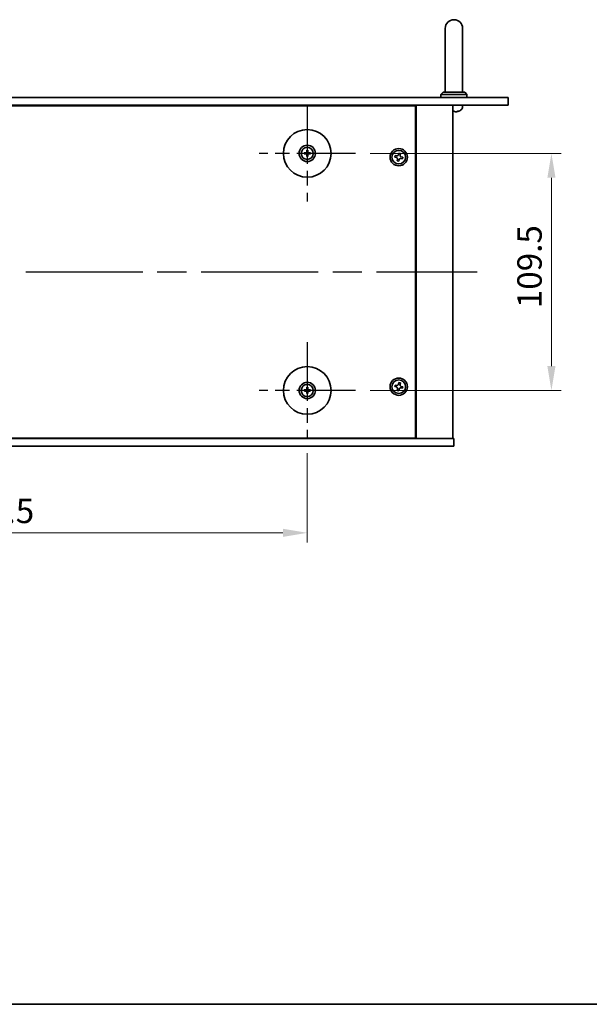
# Model space of a CAD drawing. Units: millimetres. Extents: x 65 to 9509, y 36 to 1300.
# Drawn here: x 2428 to 2691, y 36 to 491 of the extents above; entities that cross this region are included whole.
import ezdxf

# ---------------------------------------------------------------- set-up
doc = ezdxf.new("R2010")
doc.units = ezdxf.units.MM
doc.header["$LTSCALE"] = 4.5
doc.linetypes.add('AM_ISO08W050', pattern=[18, 12, -1.5, 3, -1.5])
doc.layers.get('Defpoints').update_dxf_attribs({"lineweight": 25})
for name, color, linetype, lineweight in [('AM_7', 4, 'AM_ISO08W050', 25), ('Border (ISO)', 7, 'Continuous', 35), ('Dimension (ISO)', 7, 'Continuous', 18), ('Dimension (ISO) @ 1', 7, 'Continuous', 18), ('Visible (ISO)', 7, 'Continuous', 35)]:
    doc.layers.add(name, color=color, linetype=linetype, lineweight=lineweight)
doc.styles.add('Note Text (TK)', font='txt')
doc.dimstyles.new('Default - Method 1b (TK)', dxfattribs={"dimscale": 4.5, "dimtxt": 2.5, "dimasz": 2.5, "dimexe": 1, "dimexo": 1.5, "dimgap": 1, "dimtad": 1, "dimtoh": 1, "dimrnd": 1e-08, "dimdsep": 46, "dimtxsty": 'Note Text (TK)', "dimcen": 0.09, "dimdle": 5, "dimclrd": 100, "dimclre": 100, "dimclrt": 7, "dimadec": 1, "dimazin": 1, "dimtfac": 1, "dimtmove": 0, "dimatfit": 3, "dimfxl": 1, "dimtolj": 1, "dimlwd": -1, "dimlwe": -1, "dimarcsym": 0})

# ---------------------------------------------------------------- blocks, each defined once
blk = doc.blocks.new('図面枠 tk図枠')
at = {"layer": 'Border (ISO)'}
blk.add_line((14.5, 8), (405.5, 8), dxfattribs=at)
blk = doc.blocks.new('*D45')
at = {"layer": 'Defpoints', "color": 0}
for p in [(2266.31, 297.26), (2560.81, 297.26), (2560.81, 253.76)]:
    blk.add_point(p, dxfattribs=at)
at = {"layer": 'Dimension (ISO)', "color": 100}
for p, q in [((2266.31, 290.51), (2266.31, 249.26)), ((2560.81, 290.51), (2560.81, 249.26)), ((2277.56, 253.76), (2549.56, 253.76))]:
    blk.add_line(p, q, dxfattribs=at)
for points in [[(2277.56, 255.64), (2277.56, 251.89), (2266.31, 253.76)], [(2549.56, 255.64), (2549.56, 251.89), (2560.81, 253.76)]]:
    blk.add_solid(points, dxfattribs=at)
at = {"layer": 'Dimension (ISO)', "color": 7, "insert": (2396.37, 263.89), "char_height": 11.25, "attachment_point": 4, "style": 'Note Text (TK)'}
blk.add_mtext('\\A1;294.5', dxfattribs=at)
blk = doc.blocks.new('*D46')
at = {"layer": 'Defpoints', "color": 0}
for p in [(2583.06, 429.01), (2673.56, 429.01), (2583.06, 319.51)]:
    blk.add_point(p, dxfattribs=at)
at = {"layer": 'Dimension (ISO)', "color": 100}
for p, q in [((2589.81, 429.01), (2678.06, 429.01)), ((2673.56, 330.76), (2673.56, 417.76)), ((2589.81, 319.51), (2678.06, 319.51))]:
    blk.add_line(p, q, dxfattribs=at)
for points in [[(2671.69, 417.76), (2675.44, 417.76), (2673.56, 429.01)], [(2671.69, 330.76), (2675.44, 330.76), (2673.56, 319.51)]]:
    blk.add_solid(points, dxfattribs=at)
at = {"layer": 'Dimension (ISO)', "color": 7, "insert": (2663.44, 357.52), "char_height": 11.25, "attachment_point": 4, "rotation": 90, "style": 'Note Text (TK)'}
blk.add_mtext('\\A1;109.5', dxfattribs=at)

msp = doc.modelspace()

# ---------------------------------------------------------------- linework, layer by layer
at = {"layer": 'AM_7', "ltscale": 0.5}
for p, q in [((2560.8139, 451.2637), (2560.8139, 406.7637)), ((2583.0639, 429.0137), (2538.5639, 429.0137)), ((2560.8139, 341.7637), (2560.8139, 297.2637)), ((2583.0639, 319.5137), (2538.5639, 319.5137))]:
    msp.add_line(p, q, dxfattribs=at)
at = {"layer": 'AM_7'}
msp.add_line((2187.8139, 374.2637), (2639.3139, 374.2637), dxfattribs=at)
at = {"layer": 'Visible (ISO)'}
for p, q in [((2624.5639, 486.7637), (2624.5639, 480.7637)), ((2632.5639, 480.7637), (2632.5639, 486.7637)), ((2624.5639, 457.2637), (2624.5639, 480.7637)), ((2632.5639, 457.2637), (2632.5639, 480.7637)), ((2623.5639, 457.2637), (2622.5639, 456.2637)), ((2634.5639, 456.2637), (2622.5639, 456.2637)), ((2622.5639, 454.7637), (2622.5639, 456.2637)), ((2623.5639, 457.2637), (2633.5639, 457.2637)), ((2633.5639, 457.2637), (2634.5639, 456.2637)), ((2634.5639, 454.7637), (2634.5639, 456.2637)), ((2173.5639, 454.7637), (2653.5639, 454.7637)), ((2653.5639, 451.2637), (2173.5639, 451.2637)), ((2610.8139, 451.0137), (2216.3139, 451.0137)), ((2598.0639, 451.0137), (2598.0639, 451.2637)), ((2598.0639, 451.2637), (2598.0639, 451.0137)), ((2610.8139, 297.5137), (2610.8139, 451.0137)), ((2611.0639, 297.2637), (2611.0639, 451.2637)), ((2628.0639, 297.2637), (2628.0639, 451.2637)), ((2632.4713, 450.2048), (2632.5639, 451.2637)), ((2653.5639, 454.7637), (2653.5639, 451.2637)), ((2628.2357, 448.5497), (2628.8002, 448.5497)), ((2630.746, 448.5497), (2630.7486, 448.5497)), ((2560.0058, 429.1522), (2559.4711, 429.2431)), ((2559.4711, 428.7843), (2560.0058, 428.8753)), ((2560.5845, 430.3565), (2560.6755, 429.8219)), ((2560.6755, 428.2056), (2560.5845, 427.6709)), ((2560.9524, 429.8219), (2561.0433, 430.3565)), ((2561.0433, 427.6709), (2560.9524, 428.2056)), ((2562.1567, 429.2431), (2561.6221, 429.1522)), ((2561.6221, 428.8753), (2562.1567, 428.7843)), ((2601.3366, 428.0225), (2601.1776, 427.2998)), ((2602.0593, 427.8635), (2601.3366, 428.0225)), ((2603.1, 429.15), (2602.941, 428.4273)), ((2603.8227, 428.991), (2603.1, 429.15)), ((2603.6638, 428.2683), (2603.8227, 428.991)), ((2601.1776, 427.2998), (2601.9004, 427.1408)), ((2602.4641, 426.2591), (2602.3051, 425.5364)), ((2602.3051, 425.5364), (2603.0279, 425.3774)), ((2603.0279, 425.3774), (2603.1868, 426.1002)), ((2604.0685, 426.6639), (2604.7913, 426.5049)), ((2604.9502, 427.2276), (2604.2275, 427.3866)), ((2604.7913, 426.5049), (2604.9502, 427.2276)), ((2603.1, 323.15), (2602.941, 322.4273)), ((2603.8227, 322.991), (2603.1, 323.15)), ((2603.6638, 322.2683), (2603.8227, 322.991)), ((2560.0058, 319.6522), (2559.4711, 319.7431)), ((2559.4711, 319.2843), (2560.0058, 319.3753)), ((2560.5845, 320.8565), (2560.6755, 320.3219)), ((2560.6755, 318.7056), (2560.5845, 318.1709)), ((2560.9524, 320.3219), (2561.0433, 320.8565)), ((2561.0433, 318.1709), (2560.9524, 318.7056)), ((2562.1567, 319.7431), (2561.6221, 319.6522)), ((2561.6221, 319.3753), (2562.1567, 319.2843)), ((2601.3366, 322.0225), (2601.1776, 321.2998)), ((2601.1776, 321.2998), (2601.9004, 321.1408)), ((2602.0593, 321.8635), (2601.3366, 322.0225)), ((2602.4641, 320.2591), (2602.3051, 319.5364)), ((2602.3051, 319.5364), (2603.0279, 319.3774)), ((2603.0279, 319.3774), (2603.1868, 320.1002)), ((2604.0685, 320.6639), (2604.7913, 320.5049)), ((2604.9502, 321.2276), (2604.2275, 321.3866)), ((2604.7913, 320.5049), (2604.9502, 321.2276)), ((2198.5639, 297.2637), (2628.5639, 297.2637)), ((2216.3139, 297.5137), (2610.8139, 297.5137)), ((2597.5639, 297.2637), (2597.5639, 297.5137)), ((2598.0639, 297.2637), (2598.0639, 297.5137)), ((2628.5639, 293.7637), (2628.5639, 297.2637)), ((2628.5639, 293.7637), (2198.5639, 293.7637))]:
    msp.add_line(p, q, dxfattribs=at)
for centre, radius in [((2560.8139, 429.0137), 11), ((2560.8139, 429.0137), 3.75), ((2560.8139, 429.0137), 2.8), ((2603.0639, 427.2637), 4), ((2603.0639, 427.2637), 3.15), ((2560.8139, 319.5137), 11), ((2560.8139, 319.5137), 3.75), ((2603.0639, 321.2637), 4), ((2603.0639, 321.2637), 3.15), ((2560.8139, 319.5137), 2.8)]:
    msp.add_circle(centre, radius, dxfattribs=at)
for centre, radius, start, end in [((2628.5639, 486.7637), 4, 0, 180), ((2630.7486, 448.6743), 0.1246, 270, 290.039607), ((2628.5639, 454.6637), 6.5, 290.039607, 298.172734), ((2630.8774, 450.3442), 1.6, 298.172734, 355), ((2560.8139, 429.0137), 0.8199, 170.278312, 189.721688), ((2560.8139, 429.0137), 0.8199, 80.278312, 99.721688), ((2560.8139, 429.0137), 0.8199, 260.278312, 279.721688), ((2560.8139, 429.0137), 0.8199, 350.278312, 9.721688), ((2560.8139, 319.5137), 0.8199, 170.278312, 189.721688), ((2560.8139, 319.5137), 0.8199, 80.278312, 99.721688), ((2560.8139, 319.5137), 0.8199, 260.278312, 279.721688), ((2560.8139, 319.5137), 0.8199, 350.278312, 9.721688)]:
    msp.add_arc(centre, radius, start, end, dxfattribs=at)
for centre, major_axis, ratio, start_param, end_param in [((2628.7037, 454.6515), (-0.5666, -6.4737), 0.03011179, 0.10776461, 0.34674891), ((2628.7034, 454.6515), (-0.5678, -6.4736), 0.071901, 0.11143586, 0.34694922), ((2628.4245, 454.6515), (0.5678, -6.4736), 0.071901, 5.93276515, 6.17174945), ((2628.5597, 454.6515), (-6.1422, 2.1221), 0.9957395, 2.00990026, 2.24888456), ((2628.5538, 454.6515), (5.0128, -4.1354), 0.99359656, 5.51045636, 5.74617279), ((2560.8153, 428.8418), (-4.9969, -0.0395), 0.08715574, 4.80330753, 5.00936987), ((2560.8153, 429.1857), (4.9969, -0.0395), 0.08715574, 4.41540809, 4.62147044), ((2560.9859, 429.0124), (-0.0395, -4.9969), 0.08715574, 4.41540809, 4.62147044), ((2560.9859, 429.0151), (0.0395, -4.9969), 0.08715574, 4.80330753, 5.00936987), ((2560.642, 429.0124), (-0.0395, 4.9969), 0.08715574, 4.80330753, 5.00936987), ((2560.642, 429.0151), (0.0395, 4.9969), 0.08715574, 4.41540809, 4.62147044), ((2560.8126, 428.8418), (-4.9969, 0.0395), 0.08715574, 4.41540809, 4.62147044), ((2560.8126, 429.1857), (4.9969, 0.0395), 0.08715574, 4.80330753, 5.00936987), ((2560.8153, 319.3418), (-4.9969, -0.0395), 0.08715574, 4.80330753, 5.00936987), ((2560.8153, 319.6857), (4.9969, -0.0395), 0.08715574, 4.41540809, 4.62147044), ((2560.9859, 319.5124), (-0.0395, -4.9969), 0.08715574, 4.41540809, 4.62147044), ((2560.9859, 319.5151), (0.0395, -4.9969), 0.08715574, 4.80330753, 5.00936987), ((2560.642, 319.5124), (-0.0395, 4.9969), 0.08715574, 4.80330753, 5.00936987), ((2560.642, 319.5151), (0.0395, 4.9969), 0.08715574, 4.41540809, 4.62147044), ((2560.8126, 319.3418), (-4.9969, 0.0395), 0.08715574, 4.41540809, 4.62147044), ((2560.8126, 319.6857), (4.9969, 0.0395), 0.08715574, 4.80330753, 5.00936987)]:
    msp.add_ellipse(centre, major_axis=major_axis, ratio=ratio, start_param=start_param, end_param=end_param, dxfattribs=at)
for points, knots in [([(2628.1613, 448.2135), (2628.1597, 448.2091), (2628.1498, 448.2054), (2628.1148, 448.201), (2628.091, 448.2), (2628.0639, 448.2001)], [0, 0, 0, 0, 0.0124997785, 0.0124997785, 0.02392673, 0.02392673, 0.02392673, 0.02392673]), ([(2628.0779, 448.2002), (2628.0859, 448.2001), (2628.0935, 448.2001), (2628.1292, 448.2005), (2628.1537, 448.2022), (2628.1812, 448.2073), (2628.1883, 448.2102), (2628.1908, 448.2135)], [0.0219143908, 0.0219143908, 0.0219143908, 0.0219143908, 0.0250078135, 0.0250078135, 0.0375277995, 0.0375277995, 0.0466766392, 0.0466766392, 0.0466766392, 0.0466766392]), ([(2629.2583, 448.2135), (2629.2169, 448.2091), (2629.1729, 448.2054), (2629.0924, 448.2008), (2629.0559, 448.1998), (2628.9987, 448.2005), (2628.9742, 448.2022), (2628.9467, 448.2073), (2628.9396, 448.2102), (2628.9371, 448.2135)], [0, 0, 0, 0, 0.0125039067, 0.0125039067, 0.0250078135, 0.0250078135, 0.0375277995, 0.0375277995, 0.0466766392, 0.0466766392, 0.0466766392, 0.0466766392]), ([(2629.05, 448.2002), (2629.0569, 448.2001), (2629.0642, 448.2001), (2629.102, 448.2005), (2629.1401, 448.2022), (2629.2116, 448.2073), (2629.2435, 448.2102), (2629.2746, 448.2135)], [0.021914162, 0.021914162, 0.021914162, 0.021914162, 0.0249995571, 0.0249995571, 0.0375236714, 0.0375236714, 0.0466766062, 0.0466766062, 0.0466766062, 0.0466766062]), ([(2559.3498, 429.2467), (2559.3596, 429.247), (2559.3706, 429.2472), (2559.3929, 429.2474), (2559.4078, 429.2473), (2559.4311, 429.2466), (2559.4436, 429.246), (2559.4595, 429.2447), (2559.4664, 429.2439), (2559.4711, 429.2431)], [0.0122628834, 0.0122628834, 0.0122628834, 0.0122628834, 0.0151542734, 0.0151542734, 0.0189595549, 0.0189595549, 0.022715966, 0.022715966, 0.0257516105, 0.0257516105, 0.0257516105, 0.0257516105]), ([(2559.4711, 428.7843), (2559.4664, 428.7835), (2559.4595, 428.7827), (2559.4436, 428.7815), (2559.4311, 428.7808), (2559.4078, 428.7802), (2559.3929, 428.78), (2559.3706, 428.7802), (2559.3596, 428.7804), (2559.3498, 428.7808)], [0.0346009038, 0.0346009038, 0.0346009038, 0.0346009038, 0.0376365484, 0.0376365484, 0.0413929595, 0.0413929595, 0.045198241, 0.045198241, 0.0480896309, 0.0480896309, 0.0480896309, 0.0480896309]), ([(2560.5558, 429.4695), (2560.5554, 429.4446), (2560.55, 429.4181), (2560.5292, 429.3693), (2560.5137, 429.3471), (2560.4781, 429.312), (2560.4556, 429.2969), (2560.4076, 429.2772), (2560.3822, 429.2723), (2560.3582, 429.2719)], [0, 0, 0, 0, 0.0074949209, 0.0074949209, 0.0149898419, 0.0149898419, 0.0224863874, 0.0224863874, 0.0296679253, 0.0296679253, 0.0296679253, 0.0296679253]), ([(2560.3582, 428.7556), (2560.3831, 428.7552), (2560.4096, 428.7498), (2560.4583, 428.729), (2560.4806, 428.7135), (2560.5156, 428.6779), (2560.5308, 428.6554), (2560.5505, 428.6073), (2560.5554, 428.5819), (2560.5558, 428.558)], [0, 0, 0, 0, 0.0074949209, 0.0074949209, 0.0149898419, 0.0149898419, 0.0224863874, 0.0224863874, 0.0296679253, 0.0296679253, 0.0296679253, 0.0296679253]), ([(2560.6889, 429.4684), (2560.6902, 429.4333), (2560.6855, 429.397), (2560.6694, 429.3418), (2560.6593, 429.3172), (2560.6322, 429.2708), (2560.6153, 429.2489), (2560.5788, 429.2124), (2560.5569, 429.1954), (2560.5104, 429.1684), (2560.4859, 429.1583), (2560.4307, 429.1421), (2560.3944, 429.1374), (2560.3592, 429.1388)], [0.1466285026, 0.1466285026, 0.1466285026, 0.1466285026, 0.1576101955, 0.1576101955, 0.1653520771, 0.1653520771, 0.1730939586, 0.1730939586, 0.1808358402, 0.1808358402, 0.1885777218, 0.1885777218, 0.1995594146, 0.1995594146, 0.1995594146, 0.1995594146]), ([(2560.3592, 428.8887), (2560.3944, 428.89), (2560.4307, 428.8853), (2560.4859, 428.8691), (2560.5104, 428.8591), (2560.5569, 428.832), (2560.5788, 428.815), (2560.6153, 428.7785), (2560.6322, 428.7566), (2560.6593, 428.7102), (2560.6694, 428.6857), (2560.6855, 428.6304), (2560.6902, 428.5942), (2560.6889, 428.559)], [0.1466285026, 0.1466285026, 0.1466285026, 0.1466285026, 0.1576101955, 0.1576101955, 0.1653520771, 0.1653520771, 0.1730939586, 0.1730939586, 0.1808358402, 0.1808358402, 0.1885777218, 0.1885777218, 0.1995594146, 0.1995594146, 0.1995594146, 0.1995594146]), ([(2560.5845, 430.3565), (2560.5837, 430.3612), (2560.583, 430.3681), (2560.5817, 430.3841), (2560.5811, 430.3966), (2560.5804, 430.4199), (2560.5803, 430.4348), (2560.5804, 430.4571), (2560.5807, 430.4681), (2560.581, 430.4779)], [0.0346009038, 0.0346009038, 0.0346009038, 0.0346009038, 0.0376365484, 0.0376365484, 0.0413929595, 0.0413929595, 0.045198241, 0.045198241, 0.0480896309, 0.0480896309, 0.0480896309, 0.0480896309]), ([(2560.581, 427.5495), (2560.5807, 427.5594), (2560.5804, 427.5703), (2560.5803, 427.5927), (2560.5804, 427.6076), (2560.5811, 427.6309), (2560.5817, 427.6434), (2560.583, 427.6593), (2560.5837, 427.6662), (2560.5845, 427.6709)], [0.0122628834, 0.0122628834, 0.0122628834, 0.0122628834, 0.0151542734, 0.0151542734, 0.0189595549, 0.0189595549, 0.022715966, 0.022715966, 0.0257516105, 0.0257516105, 0.0257516105, 0.0257516105]), ([(2561.2686, 429.1388), (2561.2335, 429.1374), (2561.1972, 429.1421), (2561.142, 429.1583), (2561.1175, 429.1684), (2561.071, 429.1954), (2561.0491, 429.2124), (2561.0126, 429.2489), (2560.9956, 429.2708), (2560.9686, 429.3172), (2560.9585, 429.3418), (2560.9423, 429.397), (2560.9377, 429.4333), (2560.939, 429.4684)], [0.1466285026, 0.1466285026, 0.1466285026, 0.1466285026, 0.1576101955, 0.1576101955, 0.1653520771, 0.1653520771, 0.1730939586, 0.1730939586, 0.1808358402, 0.1808358402, 0.1885777218, 0.1885777218, 0.1995594146, 0.1995594146, 0.1995594146, 0.1995594146]), ([(2560.939, 428.559), (2560.9377, 428.5942), (2560.9423, 428.6304), (2560.9585, 428.6857), (2560.9686, 428.7102), (2560.9956, 428.7566), (2561.0126, 428.7785), (2561.0491, 428.815), (2561.071, 428.832), (2561.1175, 428.8591), (2561.142, 428.8691), (2561.1972, 428.8853), (2561.2335, 428.89), (2561.2686, 428.8887)], [0.1466285026, 0.1466285026, 0.1466285026, 0.1466285026, 0.1576101955, 0.1576101955, 0.1653520771, 0.1653520771, 0.1730939586, 0.1730939586, 0.1808358402, 0.1808358402, 0.1885777218, 0.1885777218, 0.1995594146, 0.1995594146, 0.1995594146, 0.1995594146]), ([(2561.0469, 430.4779), (2561.0472, 430.4681), (2561.0474, 430.4571), (2561.0476, 430.4348), (2561.0475, 430.4199), (2561.0468, 430.3966), (2561.0462, 430.3841), (2561.0449, 430.3681), (2561.0441, 430.3612), (2561.0433, 430.3565)], [0.0122628834, 0.0122628834, 0.0122628834, 0.0122628834, 0.0151542734, 0.0151542734, 0.0189595549, 0.0189595549, 0.022715966, 0.022715966, 0.0257516105, 0.0257516105, 0.0257516105, 0.0257516105]), ([(2561.0433, 427.6709), (2561.0441, 427.6662), (2561.0449, 427.6593), (2561.0462, 427.6434), (2561.0468, 427.6309), (2561.0475, 427.6076), (2561.0476, 427.5927), (2561.0474, 427.5703), (2561.0472, 427.5594), (2561.0469, 427.5495)], [0.0346009038, 0.0346009038, 0.0346009038, 0.0346009038, 0.0376365484, 0.0376365484, 0.0413929595, 0.0413929595, 0.045198241, 0.045198241, 0.0480896309, 0.0480896309, 0.0480896309, 0.0480896309]), ([(2561.2697, 429.2719), (2561.2448, 429.2723), (2561.2183, 429.2776), (2561.1695, 429.2985), (2561.1473, 429.314), (2561.1123, 429.3496), (2561.0971, 429.3721), (2561.0774, 429.4201), (2561.0725, 429.4455), (2561.0721, 429.4695)], [0, 0, 0, 0, 0.0074949209, 0.0074949209, 0.0149898419, 0.0149898419, 0.0224863874, 0.0224863874, 0.0296679253, 0.0296679253, 0.0296679253, 0.0296679253]), ([(2561.0721, 428.558), (2561.0725, 428.5829), (2561.0778, 428.6094), (2561.0987, 428.6581), (2561.1142, 428.6803), (2561.1498, 428.7154), (2561.1723, 428.7306), (2561.2203, 428.7502), (2561.2457, 428.7552), (2561.2697, 428.7556)], [0, 0, 0, 0, 0.0074949209, 0.0074949209, 0.0149898419, 0.0149898419, 0.0224863874, 0.0224863874, 0.0296679253, 0.0296679253, 0.0296679253, 0.0296679253]), ([(2562.1567, 429.2431), (2562.1614, 429.2439), (2562.1683, 429.2447), (2562.1843, 429.246), (2562.1968, 429.2466), (2562.2201, 429.2473), (2562.235, 429.2474), (2562.2573, 429.2472), (2562.2683, 429.247), (2562.2781, 429.2467)], [0.0346009038, 0.0346009038, 0.0346009038, 0.0346009038, 0.0376365484, 0.0376365484, 0.0413929595, 0.0413929595, 0.045198241, 0.045198241, 0.0480896309, 0.0480896309, 0.0480896309, 0.0480896309]), ([(2562.2781, 428.7808), (2562.2683, 428.7804), (2562.2573, 428.7802), (2562.235, 428.78), (2562.2201, 428.7802), (2562.1968, 428.7808), (2562.1843, 428.7815), (2562.1683, 428.7827), (2562.1614, 428.7835), (2562.1567, 428.7843)], [0.0122628834, 0.0122628834, 0.0122628834, 0.0122628834, 0.0151542734, 0.0151542734, 0.0189595549, 0.0189595549, 0.022715966, 0.022715966, 0.0257516105, 0.0257516105, 0.0257516105, 0.0257516105]), ([(2602.0593, 427.8635), (2602.1496, 427.8437), (2602.2502, 427.8404), (2602.4446, 427.8748), (2602.5384, 427.9126), (2602.6955, 428.0131), (2602.7691, 428.0824), (2602.882, 428.2443), (2602.9212, 428.337), (2602.941, 428.4273)], [0.225164225, 0.225164225, 0.225164225, 0.225164225, 0.253148765, 0.253148765, 0.281133306, 0.281133306, 0.309117846, 0.309117846, 0.337102387, 0.337102387, 0.337102387, 0.337102387]), ([(2603.6638, 428.2683), (2603.6439, 428.1781), (2603.6406, 428.0775), (2603.675, 427.8831), (2603.7128, 427.7893), (2603.8133, 427.6321), (2603.8826, 427.5585), (2604.0446, 427.4457), (2604.1373, 427.4065), (2604.2275, 427.3866)], [0.113199271, 0.113199271, 0.113199271, 0.113199271, 0.141183811, 0.141183811, 0.169168352, 0.169168352, 0.197152892, 0.197152892, 0.225137433, 0.225137433, 0.225137433, 0.225137433]), ([(2602.4641, 426.2591), (2602.484, 426.3494), (2602.4873, 426.45), (2602.4528, 426.6444), (2602.4151, 426.7381), (2602.3146, 426.8953), (2602.2453, 426.9689), (2602.0833, 427.0818), (2601.9906, 427.121), (2601.9004, 427.1408)], [0.338363496, 0.338363496, 0.338363496, 0.338363496, 0.366348036, 0.366348036, 0.394332577, 0.394332577, 0.422317117, 0.422317117, 0.450301658, 0.450301658, 0.450301658, 0.450301658]), ([(2604.0685, 426.6639), (2603.9783, 426.6838), (2603.8777, 426.687), (2603.6833, 426.6526), (2603.5895, 426.6149), (2603.4323, 426.5144), (2603.3587, 426.4451), (2603.2459, 426.2831), (2603.2067, 426.1904), (2603.1868, 426.1002)], [0, 0, 0, 0, 0.027984541, 0.027984541, 0.055969081, 0.055969081, 0.083953622, 0.083953622, 0.111938162, 0.111938162, 0.111938162, 0.111938162]), ([(2559.3498, 319.7467), (2559.3596, 319.747), (2559.3706, 319.7472), (2559.3929, 319.7474), (2559.4078, 319.7473), (2559.4311, 319.7466), (2559.4436, 319.746), (2559.4595, 319.7447), (2559.4664, 319.7439), (2559.4711, 319.7431)], [0.0122628834, 0.0122628834, 0.0122628834, 0.0122628834, 0.0151542734, 0.0151542734, 0.0189595549, 0.0189595549, 0.022715966, 0.022715966, 0.0257516105, 0.0257516105, 0.0257516105, 0.0257516105]), ([(2559.4711, 319.2843), (2559.4664, 319.2835), (2559.4595, 319.2827), (2559.4436, 319.2815), (2559.4311, 319.2808), (2559.4078, 319.2802), (2559.3929, 319.28), (2559.3706, 319.2802), (2559.3596, 319.2804), (2559.3498, 319.2808)], [0.0346009038, 0.0346009038, 0.0346009038, 0.0346009038, 0.0376365484, 0.0376365484, 0.0413929595, 0.0413929595, 0.045198241, 0.045198241, 0.0480896309, 0.0480896309, 0.0480896309, 0.0480896309]), ([(2560.5558, 319.9695), (2560.5554, 319.9446), (2560.55, 319.9181), (2560.5292, 319.8693), (2560.5137, 319.8471), (2560.4781, 319.812), (2560.4556, 319.7969), (2560.4076, 319.7772), (2560.3822, 319.7723), (2560.3582, 319.7719)], [0, 0, 0, 0, 0.0074949209, 0.0074949209, 0.0149898419, 0.0149898419, 0.0224863874, 0.0224863874, 0.0296679253, 0.0296679253, 0.0296679253, 0.0296679253]), ([(2560.3582, 319.2556), (2560.3831, 319.2552), (2560.4096, 319.2498), (2560.4583, 319.229), (2560.4806, 319.2135), (2560.5156, 319.1779), (2560.5308, 319.1554), (2560.5505, 319.1073), (2560.5554, 319.0819), (2560.5558, 319.058)], [0, 0, 0, 0, 0.0074949209, 0.0074949209, 0.0149898419, 0.0149898419, 0.0224863874, 0.0224863874, 0.0296679253, 0.0296679253, 0.0296679253, 0.0296679253]), ([(2560.6889, 319.9684), (2560.6902, 319.9333), (2560.6855, 319.897), (2560.6694, 319.8418), (2560.6593, 319.8172), (2560.6322, 319.7708), (2560.6153, 319.7489), (2560.5788, 319.7124), (2560.5569, 319.6954), (2560.5104, 319.6684), (2560.4859, 319.6583), (2560.4307, 319.6421), (2560.3944, 319.6374), (2560.3592, 319.6388)], [0.1466285026, 0.1466285026, 0.1466285026, 0.1466285026, 0.1576101955, 0.1576101955, 0.1653520771, 0.1653520771, 0.1730939586, 0.1730939586, 0.1808358402, 0.1808358402, 0.1885777218, 0.1885777218, 0.1995594146, 0.1995594146, 0.1995594146, 0.1995594146]), ([(2560.3592, 319.3887), (2560.3944, 319.39), (2560.4307, 319.3853), (2560.4859, 319.3691), (2560.5104, 319.3591), (2560.5569, 319.332), (2560.5788, 319.315), (2560.6153, 319.2785), (2560.6322, 319.2566), (2560.6593, 319.2102), (2560.6694, 319.1857), (2560.6855, 319.1304), (2560.6902, 319.0942), (2560.6889, 319.059)], [0.1466285026, 0.1466285026, 0.1466285026, 0.1466285026, 0.1576101955, 0.1576101955, 0.1653520771, 0.1653520771, 0.1730939586, 0.1730939586, 0.1808358402, 0.1808358402, 0.1885777218, 0.1885777218, 0.1995594146, 0.1995594146, 0.1995594146, 0.1995594146]), ([(2560.5845, 320.8565), (2560.5837, 320.8612), (2560.583, 320.8681), (2560.5817, 320.8841), (2560.5811, 320.8966), (2560.5804, 320.9199), (2560.5803, 320.9348), (2560.5804, 320.9571), (2560.5807, 320.9681), (2560.581, 320.9779)], [0.0346009038, 0.0346009038, 0.0346009038, 0.0346009038, 0.0376365484, 0.0376365484, 0.0413929595, 0.0413929595, 0.045198241, 0.045198241, 0.0480896309, 0.0480896309, 0.0480896309, 0.0480896309]), ([(2561.2686, 319.6388), (2561.2335, 319.6374), (2561.1972, 319.6421), (2561.142, 319.6583), (2561.1175, 319.6684), (2561.071, 319.6954), (2561.0491, 319.7124), (2561.0126, 319.7489), (2560.9956, 319.7708), (2560.9686, 319.8172), (2560.9585, 319.8418), (2560.9423, 319.897), (2560.9377, 319.9333), (2560.939, 319.9684)], [0.1466285026, 0.1466285026, 0.1466285026, 0.1466285026, 0.1576101955, 0.1576101955, 0.1653520771, 0.1653520771, 0.1730939586, 0.1730939586, 0.1808358402, 0.1808358402, 0.1885777218, 0.1885777218, 0.1995594146, 0.1995594146, 0.1995594146, 0.1995594146]), ([(2560.939, 319.059), (2560.9377, 319.0942), (2560.9423, 319.1304), (2560.9585, 319.1857), (2560.9686, 319.2102), (2560.9956, 319.2566), (2561.0126, 319.2785), (2561.0491, 319.315), (2561.071, 319.332), (2561.1175, 319.3591), (2561.142, 319.3691), (2561.1972, 319.3853), (2561.2335, 319.39), (2561.2686, 319.3887)], [0.1466285026, 0.1466285026, 0.1466285026, 0.1466285026, 0.1576101955, 0.1576101955, 0.1653520771, 0.1653520771, 0.1730939586, 0.1730939586, 0.1808358402, 0.1808358402, 0.1885777218, 0.1885777218, 0.1995594146, 0.1995594146, 0.1995594146, 0.1995594146]), ([(2561.0469, 320.9779), (2561.0472, 320.9681), (2561.0474, 320.9571), (2561.0476, 320.9348), (2561.0475, 320.9199), (2561.0468, 320.8966), (2561.0462, 320.8841), (2561.0449, 320.8681), (2561.0441, 320.8612), (2561.0433, 320.8565)], [0.0122628834, 0.0122628834, 0.0122628834, 0.0122628834, 0.0151542734, 0.0151542734, 0.0189595549, 0.0189595549, 0.022715966, 0.022715966, 0.0257516105, 0.0257516105, 0.0257516105, 0.0257516105]), ([(2561.2697, 319.7719), (2561.2448, 319.7723), (2561.2183, 319.7776), (2561.1695, 319.7985), (2561.1473, 319.814), (2561.1123, 319.8496), (2561.0971, 319.8721), (2561.0774, 319.9201), (2561.0725, 319.9455), (2561.0721, 319.9695)], [0, 0, 0, 0, 0.0074949209, 0.0074949209, 0.0149898419, 0.0149898419, 0.0224863874, 0.0224863874, 0.0296679253, 0.0296679253, 0.0296679253, 0.0296679253]), ([(2561.0721, 319.058), (2561.0725, 319.0829), (2561.0778, 319.1094), (2561.0987, 319.1581), (2561.1142, 319.1803), (2561.1498, 319.2154), (2561.1723, 319.2306), (2561.2203, 319.2502), (2561.2457, 319.2552), (2561.2697, 319.2556)], [0, 0, 0, 0, 0.0074949209, 0.0074949209, 0.0149898419, 0.0149898419, 0.0224863874, 0.0224863874, 0.0296679253, 0.0296679253, 0.0296679253, 0.0296679253]), ([(2562.1567, 319.7431), (2562.1614, 319.7439), (2562.1683, 319.7447), (2562.1843, 319.746), (2562.1968, 319.7466), (2562.2201, 319.7473), (2562.235, 319.7474), (2562.2573, 319.7472), (2562.2683, 319.747), (2562.2781, 319.7467)], [0.0346009038, 0.0346009038, 0.0346009038, 0.0346009038, 0.0376365484, 0.0376365484, 0.0413929595, 0.0413929595, 0.045198241, 0.045198241, 0.0480896309, 0.0480896309, 0.0480896309, 0.0480896309]), ([(2562.2781, 319.2808), (2562.2683, 319.2804), (2562.2573, 319.2802), (2562.235, 319.28), (2562.2201, 319.2802), (2562.1968, 319.2808), (2562.1843, 319.2815), (2562.1683, 319.2827), (2562.1614, 319.2835), (2562.1567, 319.2843)], [0.0122628834, 0.0122628834, 0.0122628834, 0.0122628834, 0.0151542734, 0.0151542734, 0.0189595549, 0.0189595549, 0.022715966, 0.022715966, 0.0257516105, 0.0257516105, 0.0257516105, 0.0257516105]), ([(2602.4641, 320.2591), (2602.484, 320.3494), (2602.4873, 320.45), (2602.4528, 320.6444), (2602.4151, 320.7381), (2602.3146, 320.8953), (2602.2453, 320.9689), (2602.0833, 321.0818), (2601.9906, 321.121), (2601.9004, 321.1408)], [0.338363496, 0.338363496, 0.338363496, 0.338363496, 0.366348036, 0.366348036, 0.394332577, 0.394332577, 0.422317117, 0.422317117, 0.450301658, 0.450301658, 0.450301658, 0.450301658]), ([(2602.0593, 321.8635), (2602.1496, 321.8437), (2602.2502, 321.8404), (2602.4446, 321.8748), (2602.5384, 321.9126), (2602.6955, 322.0131), (2602.7691, 322.0824), (2602.882, 322.2443), (2602.9212, 322.337), (2602.941, 322.4273)], [0.225164225, 0.225164225, 0.225164225, 0.225164225, 0.253148765, 0.253148765, 0.281133306, 0.281133306, 0.309117846, 0.309117846, 0.337102387, 0.337102387, 0.337102387, 0.337102387]), ([(2604.0685, 320.6639), (2603.9783, 320.6838), (2603.8777, 320.687), (2603.6833, 320.6526), (2603.5895, 320.6149), (2603.4323, 320.5144), (2603.3587, 320.4451), (2603.2459, 320.2831), (2603.2067, 320.1904), (2603.1868, 320.1002)], [0, 0, 0, 0, 0.027984541, 0.027984541, 0.055969081, 0.055969081, 0.083953622, 0.083953622, 0.111938162, 0.111938162, 0.111938162, 0.111938162]), ([(2603.6638, 322.2683), (2603.6439, 322.1781), (2603.6406, 322.0775), (2603.675, 321.8831), (2603.7128, 321.7893), (2603.8133, 321.6321), (2603.8826, 321.5585), (2604.0446, 321.4457), (2604.1373, 321.4065), (2604.2275, 321.3866)], [0.113199271, 0.113199271, 0.113199271, 0.113199271, 0.141183811, 0.141183811, 0.169168352, 0.169168352, 0.197152892, 0.197152892, 0.225137433, 0.225137433, 0.225137433, 0.225137433]), ([(2560.581, 318.0495), (2560.5807, 318.0594), (2560.5804, 318.0703), (2560.5803, 318.0927), (2560.5804, 318.1076), (2560.5811, 318.1309), (2560.5817, 318.1434), (2560.583, 318.1593), (2560.5837, 318.1662), (2560.5845, 318.1709)], [0.0122628834, 0.0122628834, 0.0122628834, 0.0122628834, 0.0151542734, 0.0151542734, 0.0189595549, 0.0189595549, 0.022715966, 0.022715966, 0.0257516105, 0.0257516105, 0.0257516105, 0.0257516105]), ([(2561.0433, 318.1709), (2561.0441, 318.1662), (2561.0449, 318.1593), (2561.0462, 318.1434), (2561.0468, 318.1309), (2561.0475, 318.1076), (2561.0476, 318.0927), (2561.0474, 318.0703), (2561.0472, 318.0594), (2561.0469, 318.0495)], [0.0346009038, 0.0346009038, 0.0346009038, 0.0346009038, 0.0376365484, 0.0376365484, 0.0413929595, 0.0413929595, 0.045198241, 0.045198241, 0.0480896309, 0.0480896309, 0.0480896309, 0.0480896309])]:
    msp.add_open_spline(points, degree=3, knots=knots, dxfattribs=at)
for points, weights in [([(2560.3592, 429.1388), (2560.2306, 429.1436), (2560.0058, 429.1522)], [1.607360829, 1.31905273402, 1]), ([(2560.0058, 428.8753), (2560.2306, 428.8839), (2560.3592, 428.8887)], [1, 1.31905273402, 1.607360829]), ([(2560.6755, 429.8219), (2560.6841, 429.5971), (2560.6889, 429.4684)], [1, 1.31905273402, 1.607360829]), ([(2560.6889, 428.559), (2560.6841, 428.4303), (2560.6755, 428.2056)], [1.607360829, 1.31905273402, 1]), ([(2560.939, 429.4684), (2560.9438, 429.5971), (2560.9524, 429.8219)], [1.607360829, 1.31905273402, 1]), ([(2560.9524, 428.2056), (2560.9438, 428.4303), (2560.939, 428.559)], [1, 1.31905273402, 1.607360829]), ([(2561.6221, 429.1522), (2561.3973, 429.1436), (2561.2686, 429.1388)], [1, 1.31905273402, 1.607360829]), ([(2561.2686, 428.8887), (2561.3973, 428.8839), (2561.6221, 428.8753)], [1.607360829, 1.31905273402, 1]), ([(2560.3592, 319.6388), (2560.2306, 319.6436), (2560.0058, 319.6522)], [1.607360829, 1.31905273402, 1]), ([(2560.0058, 319.3753), (2560.2306, 319.3839), (2560.3592, 319.3887)], [1, 1.31905273402, 1.607360829]), ([(2560.6755, 320.3219), (2560.6841, 320.0971), (2560.6889, 319.9684)], [1, 1.31905273402, 1.607360829]), ([(2560.6889, 319.059), (2560.6841, 318.9303), (2560.6755, 318.7056)], [1.607360829, 1.31905273402, 1]), ([(2560.939, 319.9684), (2560.9438, 320.0971), (2560.9524, 320.3219)], [1.607360829, 1.31905273402, 1]), ([(2560.9524, 318.7056), (2560.9438, 318.9303), (2560.939, 319.059)], [1, 1.31905273402, 1.607360829]), ([(2561.6221, 319.6522), (2561.3973, 319.6436), (2561.2686, 319.6388)], [1, 1.31905273402, 1.607360829]), ([(2561.2686, 319.3887), (2561.3973, 319.3839), (2561.6221, 319.3753)], [1.607360829, 1.31905273402, 1])]:
    msp.add_rational_spline(points, weights, degree=2, dxfattribs=at)

# ---------------------------------------------------------------- block references
at = {"xscale": 4.5, "yscale": 4.5, "zscale": 4.5}
msp.add_blockref('図面枠 tk図枠', (1769.5, 0), dxfattribs=at)

# ---------------------------------------------------------------- dimensions: what is measured, and where the dimension line sits
at = {"layer": 'Dimension (ISO) @ 1', "color": 100}
for base, p1, p2, angle, picture, middle in [((2673.5639, 429.0137), (2583.0639, 319.5137), (2583.0639, 429.0137), 90, '*D46', (2673.5639, 374.2637)), ((2560.8139, 253.7637), (2266.3139, 297.2637), (2560.8139, 297.2637), 180, '*D45', (2413.5639, 253.7637))]:
    dim = msp.add_linear_dim(base=base, p1=p1, p2=p2, angle=angle, dimstyle='Default - Method 1b (TK)', override={"dimscale": 1, "dimtxt": 11.25, "dimasz": 11.25, "dimexe": 4.5, "dimexo": 6.75, "dimgap": 4.5, "dimtoh": 0, "dimcen": 0.405, "dimtix": 0, "dimtofl": 0, "dimtmove": 0, "dimatfit": 1}, dxfattribs=at)
    dim.commit()
    dim.dimension.update_dxf_attribs({"geometry": picture, "text_midpoint": middle, "dimtype": 128})

doc.saveas('drawing.dxf')
